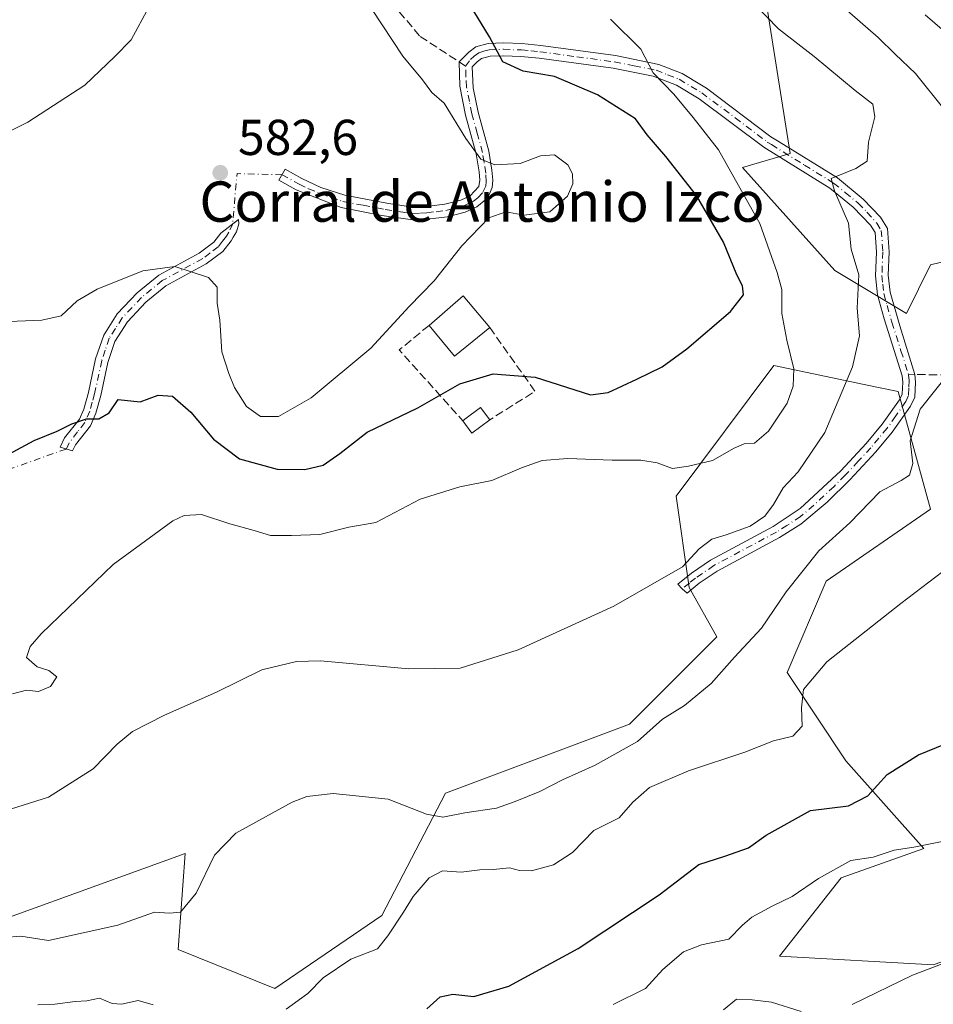
# Model space of a CAD drawing. Units: metres. Extents: x 625086 to 628562, y 4697167 to 4699543.
# Drawn here: x 625623 to 625805, y 4698367 to 4698562 of the extents above; entities that cross this region are included whole.
import ezdxf
from ezdxf.enums import TextEntityAlignment as Align

# ---------------------------------------------------------------- set-up
doc = ezdxf.new("R2010")
doc.units = ezdxf.units.M
doc.header["$MEASUREMENT"] = 0
doc.linetypes.add('DGN Style 3', pattern=[2.307223458686699, 1.648016756204785, -0.6592067024819142])
doc.linetypes.add('DGN Style 4', pattern=[2.6384748266838614, 1.318413404963828, -0.6592067024819142, 0.001648016756204785, -0.6592067024819142])
for name, color, linetype, lineweight in [('Camino Cxs', 7, 'Continuous', 0), ('Camino eje', 30, 'DGN Style 4', 13), ('Camino eje virtual', 6, 'DGN Style 4', 0), ('Cultivos herbáceos CxS', 92, 'Continuous', 0), ('Cultivos leñosos CxS', 92, 'Continuous', 0), ('Curva de nivel maestra', 30, 'Continuous', 30), ('Curva de nivel normal', 30, 'Continuous', 0), ('Edificación Cxs', 1, 'Continuous', 13), ('Edificación industrial Cxs', 135, 'Continuous', 13), ('Matorral CxS', 135, 'Continuous', 0), ('Muro lineal', 1, 'DGN Style 3', 13), ('Punto de cota en terreno', 7, 'Continuous', 0), ('Rótulo de punto de cota en terreno', 7, 'Continuous', 0), ('Senda', 7, 'DGN Style 3', 0), ('Senda no paivmentada conexión', 7, 'DGN Style 3', 0), ('Texto cartográfico', 7, 'Continuous', 0)]:
    doc.layers.add(name, color=color, linetype=linetype, lineweight=lineweight)
doc.styles.add('Style-Arial', font='txt')

# ---------------------------------------------------------------- blocks, each defined once
blk = doc.blocks.new('*U7')
at = {"layer": 'Matorral CxS', "color": 135, "linetype": 'Continuous', "lineweight": 0}
blk.add_polyline3d([(625620.8167000003, 4698383.927300001, 562.8894), (625655.9285000004, 4698396.6757, 562.6334999999963), (625654.5241, 4698377.588500001, 558.0558000000019), (625673.7861000003, 4698369.834899999, 556.3996999999945), (625695.0038999999, 4698384.358100001, 555.7005000000064), (625707.6561000004, 4698408.623299999, 562.1206999999995), (625744.2209000001, 4698422.342499999, 561.9015999999974), (625761.5891000006, 4698439.720699999, 562.8736000000063), (625756.0573000005, 4698449.456700001, 564.684699999998), (625753.4625000004, 4698467.627699999, 569.4236999999994), (625772.9206999998, 4698493.585899999, 572.1824000000051), (625793.3384999996, 4698489.2849, 563.9817999999941), (625797.5664999997, 4698488.394099999, 562.277700000006), (625804.0521000001, 4698465.032299999, 557.8956000000035), (625783.2971000001, 4698450.755100001, 558.8868999999977), (625775.5138999998, 4698432.584899999, 557.4977999999974), (625787.1845000006, 4698415.0261, 551.8491000000067), (625802.7231000002, 4698397.6483, 545.3274999999994), (625786.2880999995, 4698391.815099999, 545.277700000006), (625773.9912999999, 4698376.254899999, 543.0810999999958), (625804.5308999997, 4698374.510299999, 541.671100000007), (625834.1177000003, 4698384.806700001, 542.9302000000025)], dxfattribs=at)
blk = doc.blocks.new('5PATER')
at = {"layer": 'Cultivos leñosos CxS', "linetype": 'Continuous', "lineweight": 0}
h = blk.add_hatch(color=51, dxfattribs=at)
edge = h.paths.add_edge_path()
edge.add_ellipse((0, 0), major_axis=(-0.1095731443231308, -0.1110710700762829), ratio=0.9994222409660322, start_angle=0, end_angle=360)

msp = doc.modelspace()

# ---------------------------------------------------------------- linework, layer by layer
at = {"layer": 'Camino Cxs', "color": 7, "linetype": 'Continuous', "lineweight": 0}
for points in [[(625741.4101, 4698555.140100001, 573.0344999999943), (625750.0500999996, 4698553.390100001, 570.327900000004), (625754.6601, 4698551.5801, 569.4879999999976), (625758.5500999996, 4698549.2401, 568.6101999999955), (625759.5100999996, 4698548.670100001, 568.4377999999997), (625772.3101000005, 4698539.020099999, 566.866399999999), (625773.9501, 4698538.0001, 567.0264000000025), (625785.5201000003, 4698530.850099999, 565.7679000000062), (625790.6700999998, 4698526.630100001, 564.8849999999948), (625794.1201, 4698523.020099999, 564.4772999999988), (625795.4801000003, 4698520.8301, 564.2213999999949), (625795.8300999999, 4698516.1501, 563.758600000001), (625795.6401000004, 4698511.5001, 563.7109999999957), (625796.0100999996, 4698508.120100001, 563.5314000000071), (625797.9101, 4698501.440099999, 562.6572000000015), (625800.9299, 4698491.795499999, 561.4183000000048), (625801.0601000005, 4698490.290100001, 561.2360000000045), (625800.8800999997, 4698487.3101, 561.0611000000063), (625800.0800999999, 4698485.4801, 561.1824000000051), (625796.4001000002, 4698480.360099999, 562.1472000000067), (625793.1300999997, 4698476.420100001, 562.5896000000066), (625788.0000999998, 4698470.9001, 563.1021000000037), (625783.5100999996, 4698466.460100001, 563.1156999999948), (625778.2701000003, 4698462.0601, 563.0590999999986), (625774.0500999996, 4698459.4001, 563.6989999999934), (625761.6401000004, 4698452.7501, 564.3187000000034), (625758.0800999999, 4698450.3201, 564.7929000000004), (625755.6501000002, 4698448.370100001, 564.7409000000043), (625754.6520999996, 4698449.1997, 564.9608000000007), (625753.8501000004, 4698450.1501, 565.2795000000042), (625756.5701000001, 4698452.360099999, 565.2246000000014), (625760.3201000001, 4698454.920100001, 565.0323999999965), (625772.7500999998, 4698461.5801, 564.5843000000023), (625778.1501000002, 4698465.1601, 563.828800000003), (625786.2001, 4698472.690099999, 563.7733000000007), (625791.2200999996, 4698478.100099999, 563.2743000000046), (625794.3901000004, 4698481.9101, 562.9888000000064), (625797.8601000002, 4698486.7501, 562.3754999999946), (625798.3701, 4698487.9101, 562.2908000000025), (625798.5100999996, 4698490.270099999, 562.3531999999977), (625798.4101, 4698491.5001, 562.4621000000043), (625794.8101000005, 4698502.880100001, 563.7884000000049), (625793.5000999998, 4698507.640100001, 564.4149000000034), (625793.1001000004, 4698511.420100001, 564.3852000000043), (625793.2901, 4698516.110099999, 564.3086000000039), (625793.0000999998, 4698520.020099999, 564.4217999999964), (625792.1101000002, 4698521.450099999, 564.5947000000015), (625788.6401000004, 4698525.040100001, 565.3129000000044), (625784.0401, 4698528.780099999, 566.1052000000054), (625770.8800999997, 4698536.920100001, 567.3512999999948), (625758.0900999998, 4698546.5601, 569.2602000000043), (625753.5500999996, 4698549.290100001, 570.5972000000038), (625748.9301000005, 4698551.0601, 571.6113999999943), (625740.9901000002, 4698552.640100001, 574.6877999999997), (625726.2901, 4698554.640100001, 575.305600000007), (625722.6601, 4698554.9901, 575.2727000000014), (625719.1700999998, 4698555.120100001, 575.6447000000044), (625716.5100999996, 4698555.040100001, 576.0578999999998), (625714.8400999998, 4698554.550100001, 576.452900000004), (625713.9600999998, 4698553.890100001, 576.703999999998), (625712.9501, 4698552.9001, 576.9953999999998), (625713.1700999998, 4698548.7401, 578.3073000000004), (625714.1401000004, 4698543.890100001, 579.7133000000031), (625716.2600999996, 4698536.1501, 581.0571000000054), (625716.8901000004, 4698532.390100001, 581.3331000000035), (625717.0601000005, 4698530.380100001, 581.1995000000024), (625716.9401000004, 4698528.9101, 581.1043000000063), (625716.3601000002, 4698527.520099999, 581.0449999999983), (625715.6700999998, 4698526.550100001, 580.9477000000043), (625713.9001000002, 4698525.130100001, 580.9510000000009), (625711.6001000004, 4698524.040100001, 581.2719999999972), (625707.9901000002, 4698523.100099999, 582.1561999999976), (625704.0900999998, 4698522.6601, 582.3515000000043), (625701.1401000004, 4698522.5001, 582.4107999999978), (625695.0201000003, 4698523.4101, 582.9043999999994), (625686.9401000004, 4698524.950099999, 584.2041999999929), (625678.0201000003, 4698528.460100001, 584.5832999999984), (625674.5800999999, 4698530.380100001, 583.8619999999937), (625675.8201000001, 4698532.600099999, 584.1603000000032), (625679.1101000002, 4698530.7601, 585.0016999999935), (625682.9001000002, 4698528.9301, 585.2841000000044), (625687.6501000002, 4698527.390100001, 584.4483999999939), (625696.3101000005, 4698525.7601, 582.9147999999988), (625701.2600999996, 4698525.040100001, 582.6753000000026), (625703.8800999997, 4698525.190099999, 582.5769), (625707.5201000003, 4698525.610099999, 582.3335999999981), (625710.7301000003, 4698526.440099999, 581.6058000000048), (625712.5401, 4698527.290100001, 581.2445000000008), (625714.2801000001, 4698529.140100001, 581.2056000000011), (625714.5100999996, 4698530.380100001, 581.2366000000038), (625714.3701, 4698532.0701, 581.2875000000058), (625713.7701000003, 4698535.600099999, 580.9164000000019), (625711.6700999998, 4698543.300100001, 579.7746000000043), (625710.5100999996, 4698549.0601, 578.7786000000051), (625710.3601000002, 4698553.9101, 577.6209999999992), (625712.3000999996, 4698555.8301, 576.8029999999999), (625713.6901000004, 4698556.850099999, 576.3659999999945), (625716.1101000002, 4698557.5701, 575.7128999999986), (625719.1801000005, 4698557.6601, 575.0446999999986), (625722.8300999999, 4698557.520099999, 574.341499999995), (625726.5800999999, 4698557.170100001, 574.0743999999977)], [(625634.1401000004, 4698477.840100001, 574.6543999999994), (625633.5500999996, 4698476.620100001, 574.3589000000065), (625631.0800999999, 4698477.350099999, 574.7829000000056), (625631.9801000003, 4698479.200099999, 575.5326999999961), (625634.9200999998, 4698482.920100001, 576.3559999999999), (625635.7901, 4698484.940099999, 576.5111999999936), (625636.7200999996, 4698488.2401, 576.796100000007), (625638.1601, 4698494.880100001, 577.5390000000043), (625639.7600999996, 4698499.640100001, 578.3160999999964), (625642.4401000004, 4698503.8201, 578.6848999999929), (625646.4101, 4698508.050100001, 579.3515999999945), (625650.6801000005, 4698511.5001, 580.0724000000046), (625658.7401000002, 4698515.9001, 580.9532999999938), (625661.6101000002, 4698518.0701, 581.3050999999978), (625663.0201000003, 4698519.870100001, 581.608699999997), (625666.5588999996, 4698522.586100001, 582.383799999996), (625666.5979000004, 4698521.738299999, 582.3496000000014), (625666.1300999997, 4698520.1601, 582.1889999999985), (625665.4801000003, 4698519.050100001, 581.9980999999971), (625665.0487000003, 4698518.319300001, 581.8582000000024), (625663.4001000002, 4698516.2501, 581.3359999999957), (625660.1300999997, 4698513.7601, 580.6503999999986), (625652.1001000004, 4698509.380100001, 579.4667000000045), (625648.1401000004, 4698506.1801, 578.8178999999947), (625644.4600999998, 4698502.2601, 578.2321999999986), (625641.9801000003, 4698498.340100001, 577.646900000007), (625640.6101000002, 4698494.210100001, 577.0515000000014), (625639.1801000005, 4698487.630100001, 576.2793999999994), (625638.1901000004, 4698484.090100001, 575.7078000000038), (625637.1201, 4698481.610099999, 575.311400000006)]]:
    msp.add_polyline3d(points, close=True, dxfattribs=at)
for points in [[(625741.4101, 4698555.140100001, 573.0344999999943), (625750.0500999996, 4698553.390100001, 570.327900000004), (625754.6601, 4698551.5801, 569.4879999999976), (625758.5500999996, 4698549.2401, 568.6101999999955), (625759.5100999996, 4698548.670100001, 568.4377999999997), (625772.3101000005, 4698539.020099999, 566.866399999999), (625773.9501, 4698538.0001, 567.0264000000025), (625785.5201000003, 4698530.850099999, 565.7679000000062), (625790.6700999998, 4698526.630100001, 564.8849999999948), (625794.1201, 4698523.020099999, 564.4772999999988), (625795.4801000003, 4698520.8301, 564.2213999999949), (625795.8300999999, 4698516.1501, 563.758600000001), (625795.6401000004, 4698511.5001, 563.7109999999957), (625796.0100999996, 4698508.120100001, 563.5314000000071), (625797.9101, 4698501.440099999, 562.6572000000015), (625800.9299, 4698491.795499999, 561.4183000000048), (625801.0601000005, 4698490.290100001, 561.2360000000045), (625800.8800999997, 4698487.3101, 561.0611000000063), (625800.0800999999, 4698485.4801, 561.1824000000051), (625796.4001000002, 4698480.360099999, 562.1472000000067), (625793.1300999997, 4698476.420100001, 562.5896000000066), (625788.0000999998, 4698470.9001, 563.1021000000037), (625783.5100999996, 4698466.460100001, 563.1156999999948), (625778.2701000003, 4698462.0601, 563.0590999999986), (625774.0500999996, 4698459.4001, 563.6989999999934), (625761.6401000004, 4698452.7501, 564.3187000000034), (625758.0800999999, 4698450.3201, 564.7929000000004), (625755.6501000002, 4698448.370100001, 564.7409000000043), (625754.6520999996, 4698449.1997, 564.9608000000007), (625753.8501000004, 4698450.1501, 565.2795000000042), (625756.5701000001, 4698452.360099999, 565.2246000000014), (625760.3201000001, 4698454.920100001, 565.0323999999965), (625772.7500999998, 4698461.5801, 564.5843000000023), (625778.1501000002, 4698465.1601, 563.828800000003), (625786.2001, 4698472.690099999, 563.7733000000007), (625791.2200999996, 4698478.100099999, 563.2743000000046), (625794.3901000004, 4698481.9101, 562.9888000000064), (625797.8601000002, 4698486.7501, 562.3754999999946), (625798.3701, 4698487.9101, 562.2908000000025), (625798.5100999996, 4698490.270099999, 562.3531999999977), (625798.4101, 4698491.5001, 562.4621000000043), (625794.8101000005, 4698502.880100001, 563.7884000000049), (625793.5000999998, 4698507.640100001, 564.4149000000034), (625793.1001000004, 4698511.420100001, 564.3852000000043), (625793.2901, 4698516.110099999, 564.3086000000039), (625793.0000999998, 4698520.020099999, 564.4217999999964), (625792.1101000002, 4698521.450099999, 564.5947000000015), (625788.6401000004, 4698525.040100001, 565.3129000000044), (625784.0401, 4698528.780099999, 566.1052000000054), (625770.8800999997, 4698536.920100001, 567.3512999999948), (625758.0900999998, 4698546.5601, 569.2602000000043), (625753.5500999996, 4698549.290100001, 570.5972000000038), (625748.9301000005, 4698551.0601, 571.6113999999943), (625740.9901000002, 4698552.640100001, 574.6877999999997), (625726.2901, 4698554.640100001, 575.305600000007), (625722.6601, 4698554.9901, 575.2727000000014), (625719.1700999998, 4698555.120100001, 575.6447000000044), (625716.5100999996, 4698555.040100001, 576.0578999999998), (625714.8400999998, 4698554.550100001, 576.452900000004), (625713.9600999998, 4698553.890100001, 576.703999999998), (625712.9501, 4698552.9001, 576.9953999999998), (625713.1700999998, 4698548.7401, 578.3073000000004), (625714.1401000004, 4698543.890100001, 579.7133000000031), (625716.2600999996, 4698536.1501, 581.0571000000054), (625716.8901000004, 4698532.390100001, 581.3331000000035), (625717.0601000005, 4698530.380100001, 581.1995000000024), (625716.9401000004, 4698528.9101, 581.1043000000063), (625716.3601000002, 4698527.520099999, 581.0449999999983), (625715.6700999998, 4698526.550100001, 580.9477000000043), (625713.9001000002, 4698525.130100001, 580.9510000000009), (625711.6001000004, 4698524.040100001, 581.2719999999972), (625707.9901000002, 4698523.100099999, 582.1561999999976), (625704.0900999998, 4698522.6601, 582.3515000000043), (625701.1401000004, 4698522.5001, 582.4107999999978), (625695.0201000003, 4698523.4101, 582.9043999999994), (625686.9401000004, 4698524.950099999, 584.2041999999929), (625678.0201000003, 4698528.460100001, 584.5832999999984), (625674.5800999999, 4698530.380100001, 583.8619999999937), (625675.8201000001, 4698532.600099999, 584.1603000000032), (625679.1101000002, 4698530.7601, 585.0016999999935), (625682.9001000002, 4698528.9301, 585.2841000000044), (625687.6501000002, 4698527.390100001, 584.4483999999939), (625696.3101000005, 4698525.7601, 582.9147999999988), (625701.2600999996, 4698525.040100001, 582.6753000000026), (625703.8800999997, 4698525.190099999, 582.5769), (625707.5201000003, 4698525.610099999, 582.3335999999981), (625710.7301000003, 4698526.440099999, 581.6058000000048), (625712.5401, 4698527.290100001, 581.2445000000008), (625714.2801000001, 4698529.140100001, 581.2056000000011), (625714.5100999996, 4698530.380100001, 581.2366000000038), (625714.3701, 4698532.0701, 581.2875000000058), (625713.7701000003, 4698535.600099999, 580.9164000000019), (625711.6700999998, 4698543.300100001, 579.7746000000043), (625710.5100999996, 4698549.0601, 578.7786000000051), (625710.3601000002, 4698553.9101, 577.6209999999992), (625712.3000999996, 4698555.8301, 576.8029999999999), (625713.6901000004, 4698556.850099999, 576.3659999999945), (625716.1101000002, 4698557.5701, 575.7128999999986), (625719.1801000005, 4698557.6601, 575.0446999999986), (625722.8300999999, 4698557.520099999, 574.341499999995), (625726.5800999999, 4698557.170100001, 574.0743999999977), (625741.4101, 4698555.140100001, 573.0344999999943)], [(625634.1401000004, 4698477.840100001, 574.6543999999994), (625633.5500999996, 4698476.620100001, 574.3589000000065), (625631.0800999999, 4698477.350099999, 574.7829000000056), (625631.9801000003, 4698479.200099999, 575.5326999999961), (625634.9200999998, 4698482.920100001, 576.3559999999999), (625635.7901, 4698484.940099999, 576.5111999999936), (625636.7200999996, 4698488.2401, 576.796100000007), (625638.1601, 4698494.880100001, 577.5390000000043), (625639.7600999996, 4698499.640100001, 578.3160999999964), (625642.4401000004, 4698503.8201, 578.6848999999929), (625646.4101, 4698508.050100001, 579.3515999999945), (625650.6801000005, 4698511.5001, 580.0724000000046), (625658.7401000002, 4698515.9001, 580.9532999999938), (625661.6101000002, 4698518.0701, 581.3050999999978), (625663.0201000003, 4698519.870100001, 581.608699999997), (625666.5588999996, 4698522.586100001, 582.383799999996), (625666.5979000004, 4698521.738299999, 582.3496000000014), (625666.1300999997, 4698520.1601, 582.1889999999985), (625665.4801000003, 4698519.050100001, 581.9980999999971), (625665.0487000003, 4698518.319300001, 581.8582000000024), (625663.4001000002, 4698516.2501, 581.3359999999957), (625660.1300999997, 4698513.7601, 580.6503999999986), (625652.1001000004, 4698509.380100001, 579.4667000000045), (625648.1401000004, 4698506.1801, 578.8178999999947), (625644.4600999998, 4698502.2601, 578.2321999999986), (625641.9801000003, 4698498.340100001, 577.646900000007), (625640.6101000002, 4698494.210100001, 577.0515000000014), (625639.1801000005, 4698487.630100001, 576.2793999999994), (625638.1901000004, 4698484.090100001, 575.7078000000038), (625637.1201, 4698481.610099999, 575.311400000006), (625634.1401000004, 4698477.840100001, 574.6543999999994)]]:
    msp.add_polyline3d(points, dxfattribs=at)
at = {"layer": 'Camino eje', "color": 30, "linetype": 'DGN Style 4', "lineweight": 13}
for points in [[(625711.6656999999, 4698553.059900001, 577.3135000000038), (625712.6250999998, 4698554.3651, 576.8821000000025), (625713.3501000004, 4698555.0251, 576.6686999999947), (625714.2651000004, 4698555.700099999, 576.3983000000007), (625715.4751000004, 4698556.0601, 576.0942000000068), (625716.3101000005, 4698556.3051, 575.8763999999937), (625719.1750999996, 4698556.390100001, 575.327900000004), (625722.7451, 4698556.255100001, 574.8071000000054), (625724.6201, 4698556.0801, 574.7393000000011), (625726.4351000005, 4698555.905099999, 574.6956999999966), (625733.7851, 4698554.905099999, 574.3104000000021), (625741.2001, 4698553.890100001, 573.8585000000021), (625745.1700999998, 4698553.100099999, 572.4888999999966), (625749.4901000002, 4698552.225099999, 570.827900000004), (625751.8000999996, 4698551.340100001, 570.4979000000021), (625754.1051000003, 4698550.4351, 570.0072999999975), (625758.5601000005, 4698547.7575, 568.756899999993), (625765.2001, 4698542.790100001, 567.8695000000008), (625771.5950999996, 4698537.970100001, 566.9851000000053), (625772.4151, 4698537.460100001, 566.7690000000002), (625778.9951, 4698533.390100001, 566.3715999999986), (625784.7801000001, 4698529.815099999, 565.8882000000012), (625787.0800999999, 4698527.9451, 565.2747999999992), (625789.6551000001, 4698525.835100001, 565.0627999999997), (625791.3901000004, 4698524.040100001, 564.8080999999949), (625793.3375000004, 4698521.877499999, 564.4391999999935), (625794.2401000002, 4698520.425100001, 564.3032999999997), (625794.5601000005, 4698516.130100001, 564.0334000000003), (625794.3701, 4698511.460100001, 564.0469000000012), (625794.5551000005, 4698509.770099999, 564.0158999999985), (625794.7550999997, 4698507.880100001, 563.9658999999956), (625795.4101, 4698505.5001, 563.6545000000042), (625796.3601000002, 4698502.1601, 563.1824000000051), (625798.1601, 4698496.470100001, 562.6784000000043), (625799.6651, 4698491.745100001, 561.9467000000004)], [(625675.2001, 4698531.4901, 583.9986000000063), (625678.5651000004, 4698529.610099999, 584.7560999999987), (625680.4600999998, 4698528.6951, 584.9418000000006), (625684.9200999998, 4698526.940099999, 584.652700000006), (625687.2950999998, 4698526.170100001, 584.3205000000017), (625691.3350999998, 4698525.4001, 583.4821999999986), (625695.6651, 4698524.585100001, 582.9008000000031), (625698.7251000004, 4698524.130100001, 582.633799999996), (625701.2001, 4698523.770099999, 582.5427000000054), (625702.6750999996, 4698523.850099999, 582.5133999999962), (625703.9851000002, 4698523.925100001, 582.4618000000046), (625705.8051000005, 4698524.1351, 582.3898000000045), (625707.7550999997, 4698524.3551, 582.2473000000027), (625709.3601000002, 4698524.770099999, 581.8626999999979), (625711.1651, 4698525.2401, 581.4429999999993), (625712.0701000001, 4698525.665100001, 581.248900000006), (625713.2200999996, 4698526.210100001, 581.1162999999942), (625714.1051000003, 4698526.920100001, 581.1107000000047), (625715.1074999999, 4698527.992500001, 581.1334999999963), (625715.6901000004, 4698529.215100001, 581.1635999999999), (625715.7675000001, 4698530.165100001, 581.2076999999991), (625715.6651, 4698531.807499999, 581.2877000000008), (625715.3300999999, 4698533.995100001, 581.1778000000049), (625715.0151000004, 4698535.8751, 580.9804000000004), (625713.9550999999, 4698539.745100001, 580.3785999999964), (625712.9051000001, 4698543.595100001, 579.5200000000041), (625712.4200999998, 4698546.020099999, 578.9428000000044), (625711.8400999998, 4698548.9001, 578.3962000000029), (625711.7301000003, 4698550.9801, 577.8113000000012), (625711.6656999999, 4698553.059900001, 577.3135000000038)], [(625665.3907000005, 4698521.6895, 582.1662000000069), (625664.6201, 4698520.095100001, 581.9174000000058), (625664.1601, 4698519.307499999, 581.7638000000006), (625663.3651000002, 4698518.255100001, 581.5013999999937), (625662.5050999997, 4698517.1601, 581.1950999999972), (625660.8701, 4698515.915100001, 581.0160999999935), (625659.4351000005, 4698514.8301, 580.7848999999987), (625651.3901000004, 4698510.440099999, 579.7547999999952), (625647.2751000002, 4698507.1151, 578.9949000000051), (625643.4501, 4698503.040100001, 578.4386999999988), (625642.1101000002, 4698500.950099999, 578.1352000000043), (625640.8701, 4698498.9901, 577.9713999999949), (625640.0701000001, 4698496.610099999, 577.603099999993), (625639.3850999996, 4698494.545100001, 577.2936000000045), (625637.9501, 4698487.9351, 576.3987000000052), (625637.4851000002, 4698486.2851, 576.1350999999995), (625636.9901000002, 4698484.515100001, 575.9790000000066), (625636.0201000003, 4698482.265100001, 575.8236000000034), (625634.5301000001, 4698480.380100001, 575.5800000000017), (625632.9124999996, 4698478.215100001, 574.9456000000064), (625632.3151000004, 4698476.985099999, 574.5524000000005)], [(625799.6651, 4698491.745100001, 561.9467000000004), (625799.7600999996, 4698490.5875, 561.8267000000051), (625799.7150999998, 4698489.100099999, 561.744200000001), (625799.6250999998, 4698487.610099999, 561.6843999999984), (625799.0975000003, 4698486.405099999, 561.7544999999955), (625797.1300999997, 4698483.5551, 562.102899999998), (625795.3951000003, 4698481.1351, 562.5280999999959), (625793.7600999996, 4698479.165100001, 562.7771999999968), (625792.1750999996, 4698477.2601, 562.8127999999997), (625789.6651, 4698474.5551, 563.3077000000048), (625787.1001000004, 4698471.795100001, 563.4051999999938), (625784.8551000003, 4698469.575099999, 563.5138000000006), (625780.8300999999, 4698465.8101, 563.4830999999976), (625778.2100999998, 4698463.610099999, 563.4109000000026), (625775.5100999996, 4698461.8201, 563.7614999999934), (625773.4001000002, 4698460.4901, 564.1141999999963), (625760.9801000003, 4698453.835100001, 564.6569000000018), (625757.3251, 4698451.340100001, 564.9523999999947), (625756.1101000002, 4698450.3651, 565.0319000000018), (625754.6520999996, 4698449.1997, 564.9608000000007)]]:
    msp.add_polyline3d(points, dxfattribs=at)
at = {"layer": 'Camino eje virtual', "color": 6, "linetype": 'DGN Style 4', "lineweight": 0, "extrusion": (-0.1298581092404721, -0.05512358979940885, 0.9899991218744167), "elevation": -339670.7629023418, "flags": 128}
msp.add_lwpolyline([(-4080517.329817474, 2387817.00605898), (-4080521.016966184, 2387808.758586448), (-4080512.141331132, 2387804.017087199)], dxfattribs=at)
at = {"layer": 'Camino eje virtual', "color": 6, "linetype": 'DGN Style 4', "lineweight": 0, "extrusion": (-0.07057962511817144, -0.02486504086182927, 0.9971961924622045), "elevation": -160411.7750187975, "flags": 128}
msp.add_lwpolyline([(-4223627.234159377, 2145307.239680313), (-4223627.234159377, 2145223.455447657)], dxfattribs=at)
at = {"layer": 'Cultivos herbáceos CxS', "color": 92, "linetype": 'Continuous', "lineweight": 0}
for points in [[(625882.2577000001, 4698483.291099999, 554.0771999999997), (625883.4567, 4698489.596100001, 554.7114000000003), (625860.7033000002, 4698509.3237, 555.5874999999943), (625830.1485000001, 4698516.5507, 557.904999999999), (625816.4367000004, 4698516.5503, 559.7648000000045), (625804.0516999997, 4698513.563100001, 562.1664000000019), (625799.2226999998, 4698503.9123, 562.8258999999962), (625785.0229000002, 4698512.4331, 566.613599999997), (625766.6973000001, 4698532.910900001, 569.4208000000071), (625776.1533000004, 4698535.696900001, 566.2348999999958), (625771.6467000004, 4698564.1099, 564.5663000000059), (625743.3092999998, 4698587.890500001, 565.2382999999973), (625711.5031000003, 4698626.723300001, 567.1107000000047), (625694.1627000002, 4698658.0211, 568.5697999999975), (625684.4911000002, 4698687.614900001, 568.5301999999938), (625680.9883000003, 4698690.620100001, 568.9098999999987), (625670.8426999999, 4698699.3237, 569.0240000000049), (625654.7204999998, 4698684.299699999, 575.7887999999948), (625644.7635000005, 4698676.419500001, 579.7342000000062), (625621.5235000001, 4698662.290100001, 589.3454999999958), (625592.6715000002, 4698652.2029, 599.2207000000053)], [(625771.6467000004, 4698564.1099, 564.5663000000059), (625776.1533000004, 4698535.696900001, 566.2348999999958), (625766.6973000001, 4698532.910900001, 569.4208000000071), (625785.0229000002, 4698512.4331, 566.613599999997), (625799.2226999998, 4698503.9123, 562.8258999999962), (625804.0516999997, 4698513.563100001, 562.1664000000019), (625816.4367000004, 4698516.5503, 559.7648000000045)], [(625834.1177000003, 4698384.806700001, 542.9302000000025), (625804.5308999997, 4698374.510299999, 541.671100000007), (625773.9912999999, 4698376.254899999, 543.0810999999958), (625786.2880999995, 4698391.815099999, 545.277700000006), (625802.7231000002, 4698397.6483, 545.3274999999994), (625787.1845000006, 4698415.0261, 551.8491000000067), (625775.5138999998, 4698432.584899999, 557.4977999999974), (625783.2971000001, 4698450.755100001, 558.8868999999977), (625804.0521000001, 4698465.032299999, 557.8956000000035), (625797.5664999997, 4698488.394099999, 562.277700000006), (625793.3384999996, 4698489.2849, 563.9817999999941), (625772.9206999998, 4698493.585899999, 572.1824000000051), (625753.4625000004, 4698467.627699999, 569.4236999999994), (625756.0573000005, 4698449.456700001, 564.684699999998), (625761.5891000006, 4698439.720699999, 562.8736000000063), (625744.2209000001, 4698422.342499999, 561.9015999999974), (625707.6561000004, 4698408.623299999, 562.1206999999995), (625695.0038999999, 4698384.358100001, 555.7005000000064), (625673.7861000003, 4698369.834899999, 556.3996999999945), (625654.5241, 4698377.588500001, 558.0558000000019), (625655.9285000004, 4698396.6757, 562.6334999999963), (625620.8167000003, 4698383.927300001, 562.8894)], [(625620.8167000003, 4698383.927300001, 562.8894), (625655.9285000004, 4698396.6757, 562.6334999999963), (625654.5241, 4698377.588500001, 558.0558000000019), (625673.7861000003, 4698369.834899999, 556.3996999999945), (625695.0038999999, 4698384.358100001, 555.7005000000064), (625707.6561000004, 4698408.623299999, 562.1206999999995), (625744.2209000001, 4698422.342499999, 561.9015999999974), (625761.5891000006, 4698439.720699999, 562.8736000000063), (625756.0573000005, 4698449.456700001, 564.684699999998), (625753.4625000004, 4698467.627699999, 569.4236999999994), (625772.9206999998, 4698493.585899999, 572.1824000000051), (625793.3384999996, 4698489.2849, 563.9817999999941), (625797.5664999997, 4698488.394099999, 562.277700000006), (625804.0521000001, 4698465.032299999, 557.8956000000035), (625783.2971000001, 4698450.755100001, 558.8868999999977), (625775.5138999998, 4698432.584899999, 557.4977999999974), (625787.1845000006, 4698415.0261, 551.8491000000067), (625802.7231000002, 4698397.6483, 545.3274999999994), (625786.2880999995, 4698391.815099999, 545.277700000006), (625773.9912999999, 4698376.254899999, 543.0810999999958), (625804.5308999997, 4698374.510299999, 541.671100000007), (625834.1177000003, 4698384.806700001, 542.9302000000025)]]:
    msp.add_polyline3d(points, dxfattribs=at)
at = {"layer": 'Curva de nivel maestra', "color": 30, "linetype": 'Continuous', "lineweight": 30, "flags": 128}
for points, elevation in [([(625619.0999999996, 4698475.040100001), (625625.9199999999, 4698478.700099999), (625630.5099999999, 4698480.520099999), (625633.4199999999, 4698482.030099999), (625636.3399999999, 4698483.0001), (625638.7599999999, 4698483.0001), (625640.8200000003, 4698484.1601), (625642.6399999997, 4698486.8101), (625646.9699999997, 4698486.360099999), (625650.5599999997, 4698487.670100001), (625653.4299999997, 4698487.5101), (625657.04, 4698484.3301), (625661.5999999996, 4698478.950099999), (625666.7300000006, 4698475.040100001), (625674.2000000002, 4698473.0101), (625679.6900000004, 4698472.9001), (625683.3300000001, 4698473.8201), (625686.6399999997, 4698476.090100001), (625692.0800000001, 4698480.350099999), (625702.1500000004, 4698485.1501), (625710.4800000006, 4698489.9101), (625717.1399999997, 4698491.940099999), (625725.4800000006, 4698491.300100001), (625736.4500000002, 4698487.780099999), (625739.9500000002, 4698488.2401), (625745.7100000001, 4698490.880100001), (625750.6799999997, 4698493.340100001), (625755.6299999999, 4698496.880100001), (625764.2999999998, 4698504.290100001), (625766.9000000004, 4698507.620100001), (625766.6799999997, 4698509.440099999), (625765.5499999998, 4698511.590100001), (625762.8799999999, 4698518.110099999), (625757.5, 4698527.3201), (625751.4500000002, 4698535.0701), (625747.7000000002, 4698539.390100001), (625745.3799999999, 4698542.590100001), (625737.8799999999, 4698547.370100001), (625729.3499999996, 4698551.0001), (625723.1200000001, 4698552.020099999), (625719.0800000001, 4698553.9101), (625716.3799999999, 4698558.850099999), (625711.1200000001, 4698567.5801)], 575), ([(625703.9600000001, 4698365.800100001), (625706.5999999996, 4698368.1801), (625709.1500000004, 4698368.690099999), (625713.2999999998, 4698368.2401), (625720.2199999997, 4698370.3201), (625734.0300000003, 4698377.780099999), (625750.1299999999, 4698388.4101), (625757.9800000006, 4698394.450099999), (625763.1699999999, 4698396.110099999), (625767.8399999999, 4698397.770099999), (625771.3899999997, 4698400.280099999), (625780.1799999997, 4698405.220100001), (625787.7400000002, 4698406.120100001), (625791.5800000001, 4698408.130100001), (625795.4199999999, 4698412.3201), (625801.6399999997, 4698416.2601), (625816.2699999996, 4698422.190099999)], 550)]:
    msp.add_lwpolyline(points, dxfattribs=dict(at, elevation=elevation))
at = {"layer": 'Curva de nivel normal', "color": 30, "linetype": 'Continuous', "lineweight": 0, "flags": 128}
for points, elevation in [([(625612.5300000003, 4698535.8101), (625624.6799999997, 4698541.9001), (625636, 4698549.290100001), (625641.9400000004, 4698554.950099999), (625645.2199999997, 4698558.290100001), (625648.75, 4698564.7601)], 585), ([(625615.9800000006, 4698502.1501), (625627.4500000002, 4698502.5801), (625631.3099999997, 4698503.470100001), (625634.4900000002, 4698506.450099999), (625638.4900000002, 4698508.770099999), (625647.54, 4698512.420100001), (625653.8700000001, 4698513.2501), (625660.5499999998, 4698511.0801), (625662.2999999998, 4698509.140100001), (625662.2999999998, 4698505.950099999), (625662.8200000003, 4698502.620100001), (625663.2000000002, 4698496.300100001), (625664.6200000001, 4698492.0101), (625665.7199999997, 4698489.200099999), (625668.1500000004, 4698485.460100001), (625670.9400000004, 4698483.4301), (625674.4600000001, 4698483.440099999), (625680.9600000001, 4698487.1801), (625692.8499999996, 4698497.040100001), (625700.4400000004, 4698505.290100001), (625705.3799999999, 4698510.370100001), (625710.9000000004, 4698517.3301), (625716.2800000003, 4698522.9001), (625719.6399999997, 4698524.090100001), (625723.2699999996, 4698523.440099999), (625728.4000000004, 4698524.0801), (625731.8799999999, 4698527.2501), (625732.9600000001, 4698529.6501), (625732.9000000004, 4698531.6601), (625731.9500000002, 4698533.4301), (625729.3399999999, 4698535.460100001), (625726.54, 4698535.210100001), (625722.4800000006, 4698533.6801), (625717.4800000006, 4698533.460100001), (625714.7000000002, 4698534.5801), (625711.6900000004, 4698538.6601), (625707.3700000001, 4698545.700099999), (625704.9299999997, 4698547.8101), (625703.0999999996, 4698550.360099999), (625699.2199999997, 4698555.040100001), (625693.0599999997, 4698564.360099999)], 580), ([(625618.8300000001, 4698404.710100001), (625628.7800000003, 4698407.850099999), (625637.6399999997, 4698413.4801), (625642.4400000004, 4698418.4001), (625645.4900000002, 4698420.880100001), (625651.8200000003, 4698424.1601), (625662.1500000004, 4698428.710100001), (625671.1500000004, 4698433.1601), (625678.0899999999, 4698434.780099999), (625682.8200000003, 4698434.9101), (625700.4000000004, 4698433.340100001), (625710.5800000001, 4698433.460100001), (625722.0800000001, 4698437.0801), (625741.0899999999, 4698445.790100001), (625754.7199999997, 4698453.5801), (625758.0899999999, 4698457.1601), (625760.5599999997, 4698459.120100001), (625763.4400000004, 4698459.920100001), (625768.2199999997, 4698461.700099999), (625771.0999999996, 4698463.6501), (625772.8600000005, 4698465.960100001), (625774.7599999999, 4698469.300100001), (625777.7300000006, 4698472.460100001), (625783.0199999996, 4698480.280099999), (625788.5499999998, 4698493.3201), (625789.9100000003, 4698499.450099999), (625789.4600000001, 4698505.0001), (625789.79, 4698511.620100001), (625788.25, 4698516.720100001), (625787.7300000006, 4698521.880100001), (625784.9400000004, 4698528.270099999), (625784.29, 4698530.700099999), (625789.2100000001, 4698532.700099999), (625791.4199999999, 4698534.140100001), (625791.7199999997, 4698537.950099999), (625792.9400000004, 4698542.950099999), (625792.54, 4698545.520099999), (625789.0499999998, 4698548.1801), (625780.9199999999, 4698554.950099999), (625773.8099999997, 4698560.4901), (625768.9600000001, 4698565.440099999)], 565), ([(625786.4400000004, 4698564.940099999), (625793.6299999999, 4698558.7601), (625796.9800000006, 4698555.4101), (625801.04, 4698551.600099999), (625806.6699999999, 4698544.5701)], 560), ([(625740.4600000001, 4698562.350099999), (625746.5, 4698556.4001), (625748.9199999999, 4698551.710100001), (625753.0099999999, 4698547.460100001), (625756.8799999999, 4698542.840100001), (625761.9199999999, 4698536.4301), (625770.0899999999, 4698521.780099999), (625773.5599999997, 4698512.030099999), (625774.4600000001, 4698508.6801), (625774.4699999997, 4698503.9301), (625775.4600000001, 4698498.620100001), (625776.8799999999, 4698492.890100001), (625776.7400000002, 4698489.5101), (625775.5199999996, 4698486.090100001), (625771.8399999999, 4698480.5601), (625769.04, 4698478.170100001), (625767, 4698478.040100001), (625765, 4698477.1601), (625760.7300000006, 4698474.7301), (625755.9600000001, 4698473.5801), (625752.7400000002, 4698473.130100001), (625749.7100000001, 4698474.2501), (625746.4400000004, 4698474.790100001), (625740.7699999996, 4698474.7501), (625731.9699999997, 4698475.100099999), (625726.8799999999, 4698474.700099999), (625722.7599999999, 4698473.2601), (625716.8799999999, 4698470.7301), (625710.5099999999, 4698469.4801), (625702.5999999996, 4698467.0101), (625693.8499999996, 4698462.420100001), (625688.4600000001, 4698461.460100001), (625682.7199999997, 4698460.0001), (625677.0999999996, 4698459.840100001), (625672.9199999999, 4698459.800100001), (625669.6500000004, 4698460.800100001), (625664.8399999999, 4698462.130100001), (625659.1900000004, 4698463.9801), (625655.7599999999, 4698463.790100001), (625653.4600000001, 4698462.720100001), (625641.6200000001, 4698454.030099999), (625627.3600000005, 4698440.300100001), (625625.1299999999, 4698437.7501), (625624.4299999997, 4698435.590100001), (625626.5099999999, 4698433.720100001), (625628.8300000001, 4698432.9801), (625630.4299999997, 4698431.7501), (625629.1600000003, 4698429.8301), (625626.8300000001, 4698428.840100001), (625624.4400000004, 4698429.0701), (625621.6699999999, 4698428.390100001)], 570), ([(625808.7000000002, 4698558.290100001), (625802.9699999997, 4698563.220100001)], 555), ([(625807.9100000003, 4698492.360099999), (625801.9400000004, 4698484.880100001), (625800.0099999999, 4698478.620100001), (625800.5199999996, 4698474.090100001), (625799.8200000003, 4698471.8301), (625798.2199999997, 4698470.7601), (625793.9800000006, 4698468.5001), (625787.9699999997, 4698462.300100001), (625781.8499999996, 4698456.7401), (625775.3600000005, 4698448.6501), (625770.4600000001, 4698441.4101), (625765.0800000001, 4698435.6601), (625760.4600000001, 4698430.4101), (625755.1399999997, 4698426.0601), (625750.8099999997, 4698423.3201), (625745.8099999997, 4698418.9001), (625737.4199999999, 4698414.1801), (625730.9299999997, 4698411.300100001), (625726.4199999999, 4698408.940099999), (625721.4800000006, 4698406.9901), (625717.8099999997, 4698405.6501), (625711.4800000006, 4698404.700099999), (625707.1500000004, 4698403.850099999), (625703.8899999997, 4698404.4801), (625696.2800000003, 4698407.450099999), (625685.3300000001, 4698408.5601), (625680.0999999996, 4698407.9801), (625677.1699999999, 4698406.860099999), (625666.0199999996, 4698400.720100001), (625661.7599999999, 4698396.300100001), (625658.0999999996, 4698388.770099999), (625655, 4698384.9801), (625652.8200000003, 4698384.790100001), (625649.8200000003, 4698384.9801), (625642.54, 4698382.390100001), (625628.8200000003, 4698379.340100001), (625623.3099999997, 4698380.2401), (625616.7100000001, 4698379.710100001)], 560), ([(625675.9800000006, 4698365.720100001), (625680.3399999999, 4698368.840100001), (625683.3899999997, 4698371.9801), (625688.8499999996, 4698375.690099999), (625694.1699999999, 4698377.7401), (625696.2400000002, 4698380.3101), (625699.3499999996, 4698384.970100001), (625701.2400000002, 4698388.110099999), (625704.4400000004, 4698391.8201), (625707.0599999997, 4698393.1801), (625710.7999999998, 4698392.9301), (625714.4800000006, 4698393.4101), (625717.1399999997, 4698393.5001), (625720.4000000004, 4698393.8301), (625722.3799999999, 4698393.300100001), (625724.7400000002, 4698393.2301), (625729.0999999996, 4698394.380100001), (625732.9100000003, 4698396.880100001), (625737.1399999997, 4698401.200099999), (625742.1399999997, 4698403.7301), (625744.9100000003, 4698406.8301), (625748.2100000001, 4698409.7301), (625755.9100000003, 4698413.040100001), (625767.1399999997, 4698416.7601), (625772.8499999996, 4698419.0601), (625776.6500000004, 4698419.9301), (625778.5, 4698421.960100001), (625778.3700000001, 4698425.5601), (625778.7599999999, 4698429.2401), (625783.4000000004, 4698434.700099999), (625798.1399999997, 4698446.280099999), (625812.0499999998, 4698456.920100001)], 555), ([(625811.8799999999, 4698400.1501), (625800.6900000004, 4698397.9101), (625796.79, 4698397.300100001), (625792.6600000003, 4698395.890100001), (625788.2000000002, 4698395.2301), (625781.7699999996, 4698391.710100001), (625776.5300000003, 4698388.110099999), (625772.5499999998, 4698386.190099999), (625768.5, 4698383.9901), (625766.6500000004, 4698382.390100001), (625763.9600000001, 4698379.630100001), (625758.5199999996, 4698378.4901), (625754.9500000002, 4698377.130100001), (625750.8499999996, 4698373.640100001), (625747.4100000003, 4698369.850099999), (625740.9699999997, 4698366.6601)], 545), ([(625788.4800000006, 4698366.670100001), (625800.4600000001, 4698372.5001), (625812.0700000003, 4698376.920100001)], 540), ([(625626.6699999999, 4698366.610099999), (625630.04, 4698366.7301), (625634.1200000001, 4698367.270099999), (625636.4299999997, 4698367.390100001), (625638.8899999997, 4698367.9101), (625641.4500000002, 4698366.880100001), (625643.3099999997, 4698366.7501), (625646.5999999996, 4698367.4801), (625649.5999999996, 4698366.5801)], 555), ([(625762.9100000003, 4698365.5801), (625765.4800000006, 4698367.690099999), (625768.5999999996, 4698367.600099999), (625772.4199999999, 4698367.140100001), (625778.2999999998, 4698365.270099999)], 540)]:
    msp.add_lwpolyline(points, dxfattribs=dict(at, elevation=elevation))
at = {"layer": 'Edificación Cxs', "color": 1, "linetype": 'Continuous', "lineweight": 13, "elevation": 574.8568999999989, "flags": 128}
msp.add_lwpolyline([(625716.4401000004, 4698482.790100001), (625712.9200999998, 4698480.170100001), (625711.1001000004, 4698482.620100001), (625711.4801000003, 4698482.9101), (625714.6201, 4698485.2301)], close=True, dxfattribs=at)
at = {"layer": 'Edificación Cxs', "color": 1, "linetype": 'Continuous', "lineweight": 13, "extrusion": (0.1351834276875803, -0.4186704294518703, 0.8980203296035248), "elevation": -1882013.731892918, "flags": 128}
msp.add_lwpolyline([(2039136.044072597, 3842812.827686986), (2039131.889318565, 3842811.255704321), (2039130.910168877, 3842814.4746775)], dxfattribs=at)
at = {"layer": 'Edificación Cxs', "color": 1, "linetype": 'Continuous', "lineweight": 13}
msp.add_polyline3d([(625711.1001000004, 4698482.620100001, 574.8568999999989), (625711.4801000003, 4698482.9101, 574.8417000000045), (625714.6201, 4698485.2301, 574.527700000006), (625716.4401000004, 4698482.790100001, 574.1322999999975)], dxfattribs=at)
at = {"layer": 'Edificación industrial Cxs', "color": 135, "linetype": 'Continuous', "lineweight": 13, "extrusion": (0.1032764895792268, -0.09476152963820735, 0.9901283852111397), "elevation": -380043.0225242575, "flags": 128}
msp.add_lwpolyline([(3885018.65264718, 2688795.380704831), (3885027.560434797, 2688794.314806087), (3885026.47519371, 2688786.112950691)], dxfattribs=at)
at = {"layer": 'Edificación industrial Cxs', "color": 135, "linetype": 'Continuous', "lineweight": 13, "extrusion": (0.09742423263856007, -0.2063097850414611, 0.9736245639315669), "elevation": -907824.0187200607, "flags": 128}
msp.add_lwpolyline([(2572095.491215942, 3876546.724627926), (2572086.759437902, 3876544.473975905), (2572084.782906203, 3876552.418098178)], dxfattribs=at)
at = {"layer": 'Edificación industrial Cxs', "color": 135, "linetype": 'Continuous', "lineweight": 13}
msp.add_3dface([(625716.4401000004, 4698501.120100001, 579.3383999999933), (625709.4801000003, 4698495.4101, 579.3383999999933), (625704.3901000004, 4698501.5601, 579.3383999999933), (625711.1901000004, 4698507.4101, 579.3383999999933)], dxfattribs=at)
at = {"layer": 'Matorral CxS', "color": 135, "linetype": 'Continuous', "lineweight": 0}
for points in [[(625882.2577000001, 4698483.291099999, 554.0771999999997), (625883.4567, 4698489.596100001, 554.7114000000003), (625860.7033000002, 4698509.3237, 555.5874999999943), (625830.1485000001, 4698516.5507, 557.904999999999), (625816.4367000004, 4698516.5503, 559.7648000000045), (625804.0516999997, 4698513.563100001, 562.1664000000019), (625799.2226999998, 4698503.9123, 562.8258999999962), (625785.0229000002, 4698512.4331, 566.613599999997), (625766.6973000001, 4698532.910900001, 569.4208000000071), (625776.1533000004, 4698535.696900001, 566.2348999999958), (625771.6467000004, 4698564.1099, 564.5663000000059), (625743.3092999998, 4698587.890500001, 565.2382999999973), (625711.5031000003, 4698626.723300001, 567.1107000000047), (625694.1627000002, 4698658.0211, 568.5697999999975), (625684.4911000002, 4698687.614900001, 568.5301999999938), (625680.9883000003, 4698690.620100001, 568.9098999999987), (625670.8426999999, 4698699.3237, 569.0240000000049), (625654.7204999998, 4698684.299699999, 575.7887999999948), (625644.7635000005, 4698676.419500001, 579.7342000000062), (625621.5235000001, 4698662.290100001, 589.3454999999958), (625592.6715000002, 4698652.2029, 599.2207000000053)], [(625876.6101000002, 4698580.857899999, 530.5785999999935), (625905.0762999998, 4698537.149300001, 538.8092000000033), (625911.3898999998, 4698514.454299999, 547.2170999999944), (625908.6167000001, 4698499.1415, 551.8491000000067), (625882.2577000001, 4698483.291099999, 554.0771999999997), (625883.4567, 4698489.596100001, 554.7114000000003), (625860.7033000002, 4698509.3237, 555.5874999999943), (625830.1485000001, 4698516.5507, 557.904999999999), (625816.4367000004, 4698516.5503, 559.7648000000045), (625804.0516999997, 4698513.563100001, 562.1664000000019), (625799.2226999998, 4698503.9123, 562.8258999999962), (625785.0229000002, 4698512.4331, 566.613599999997), (625766.6973000001, 4698532.910900001, 569.4208000000071), (625776.1533000004, 4698535.696900001, 566.2348999999958), (625771.6467000004, 4698564.1099, 564.5663000000059)], [(625620.8167000003, 4698383.927300001, 562.8894), (625655.9285000004, 4698396.6757, 562.6334999999963), (625654.5241, 4698377.588500001, 558.0558000000019), (625673.7861000003, 4698369.834899999, 556.3996999999945), (625695.0038999999, 4698384.358100001, 555.7005000000064), (625707.6561000004, 4698408.623299999, 562.1206999999995), (625744.2209000001, 4698422.342499999, 561.9015999999974), (625761.5891000006, 4698439.720699999, 562.8736000000063), (625756.0573000005, 4698449.456700001, 564.684699999998), (625753.4625000004, 4698467.627699999, 569.4236999999994), (625772.9206999998, 4698493.585899999, 572.1824000000051), (625793.3384999996, 4698489.2849, 563.9817999999941), (625797.5664999997, 4698488.394099999, 562.277700000006), (625804.0521000001, 4698465.032299999, 557.8956000000035), (625783.2971000001, 4698450.755100001, 558.8868999999977), (625775.5138999998, 4698432.584899999, 557.4977999999974), (625787.1845000006, 4698415.0261, 551.8491000000067), (625802.7231000002, 4698397.6483, 545.3274999999994), (625786.2880999995, 4698391.815099999, 545.277700000006), (625773.9912999999, 4698376.254899999, 543.0810999999958), (625804.5308999997, 4698374.510299999, 541.671100000007), (625834.1177000003, 4698384.806700001, 542.9302000000025)]]:
    msp.add_polyline3d(points, dxfattribs=at)
at = {"layer": 'Muro lineal', "color": 1, "linetype": 'DGN Style 3', "lineweight": 13, "extrusion": (0.2181384607095165, -0.1508603701238461, 0.9641870983815222), "elevation": -571768.9012576764, "flags": 128}
msp.add_lwpolyline([(4220289.707668354, 2080783.10657038), (4220282.312762657, 2080785.280212944), (4220277.946737472, 2080766.209468646)], dxfattribs=at)
at = {"layer": 'Muro lineal', "color": 1, "linetype": 'DGN Style 3', "lineweight": 13, "extrusion": (0.04007447403884933, -0.2083025912200605, 0.97724309515162), "elevation": -953069.8159203427, "flags": 128}
msp.add_lwpolyline([(1502096.170811876, 4393495.099887535), (1502102.6268165, 4393480.636543237), (1502092.707882253, 4393476.680809142)], dxfattribs=at)
at = {"layer": 'Senda', "color": 7, "linetype": 'DGN Style 3', "lineweight": 0}
for points in [[(625619.9401000004, 4698701.770099999, 581.5746000000072), (625623.8601000002, 4698697.880100001, 581.1748999999982), (625635.2100999998, 4698687.8201, 580.6015999999945), (625641.1801000005, 4698679.7501, 580.505799999999), (625645.9200999998, 4698669.850099999, 580.8956000000035), (625649.7600999996, 4698658.790100001, 580.9089999999997), (625651.5301000001, 4698649.940099999, 580.2700000000041), (625653.9901000002, 4698638.470100001, 580.8306000000011), (625656.7600999996, 4698626.360099999, 581.6021999999939), (625659.5500999996, 4698618.200099999, 581.3139999999985), (625663.5701000001, 4698610.050100001, 580.6491999999998), (625674.2600999996, 4698594.6601, 580.9906999999948), (625685.5701000001, 4698580.1601, 579.430600000007), (625695.4801000003, 4698567.370100001, 579.6373000000021), (625702.6201, 4698558.950099999, 578.8870000000024), (625710.3601000002, 4698553.9101, 577.6209999999992)], [(625989.5000999998, 4698508.290100001, 545.3064000000013), (625977.1891000001, 4698515.232100001, 545.6971999999951), (625965.8120999997, 4698516.2905, 544.7494000000006), (625952.8475000003, 4698518.9363, 546.0078000000067), (625942.7933, 4698519.994700001, 546.7146999999968), (625936.1787, 4698518.671700001, 547.0409999999974), (625929.8287000004, 4698516.819700001, 547.8942999999999), (625915.8057000004, 4698508.617500001, 550.6891000000032), (625900.1952999998, 4698502.796700001, 553.1765000000014), (625888.5535000004, 4698496.711300001, 554.7737999999954), (625874.5701000001, 4698490.890100001, 555.8972999999969), (625800.9299, 4698491.795499999, 561.4183000000048)]]:
    msp.add_polyline3d(points, dxfattribs=at)
at = {"layer": 'Senda no paivmentada conexión', "color": 7, "linetype": 'DGN Style 3', "lineweight": 0, "extrusion": (0.1622595627402364, -0.1056625920329824, 0.9810745389338259), "elevation": -394367.2062597552, "flags": 128}
msp.add_lwpolyline([(4278766.613427662, 2001138.028458345), (4278766.613427662, 2001136.440381631)], dxfattribs=at)
at = {"layer": 'Senda no paivmentada conexión', "color": 7, "linetype": 'DGN Style 3', "lineweight": 0, "extrusion": (0.3849196828950878, 0.01533835502100854, 0.9228226116568636), "elevation": 313468.3202170719, "flags": 128}
msp.add_lwpolyline([(4669848.651245425, -749468.7839507356), (4669848.651245425, -749467.412285412)], dxfattribs=at)

# ---------------------------------------------------------------- block references
at = {"layer": 'Matorral CxS', "color": 135, "linetype": 'Continuous', "lineweight": 0}
msp.add_blockref('*U7', (0, 0), dxfattribs=at)
at = {"layer": 'Punto de cota en terreno', "color": 7, "linetype": 'Continuous', "lineweight": 0, "xscale": 10, "yscale": 10, "zscale": 10}
msp.add_blockref('5PATER', (625662.9100000003, 4698531.869999999, 582.6000000000058), dxfattribs=at)

# ---------------------------------------------------------------- texts
at = {"layer": 'Rótulo de punto de cota en terreno', "color": 7, "linetype": 'Continuous', "lineweight": 0, "style": 'Style-Arial'}
msp.add_text('582,6', height=7.000000000000002, dxfattribs=at).set_placement((625666.4378000004, 4698535.397800001))
at = {"layer": 'Texto cartográfico', "color": 7, "linetype": 'Continuous', "lineweight": 0, "style": 'Style-Arial'}
msp.add_text('Corral de Antonio Izco', height=8, dxfattribs=at).set_placement((625714.9177121953, 4698526.136799999), align=Align.MIDDLE_CENTER)

doc.saveas('drawing.dxf')
